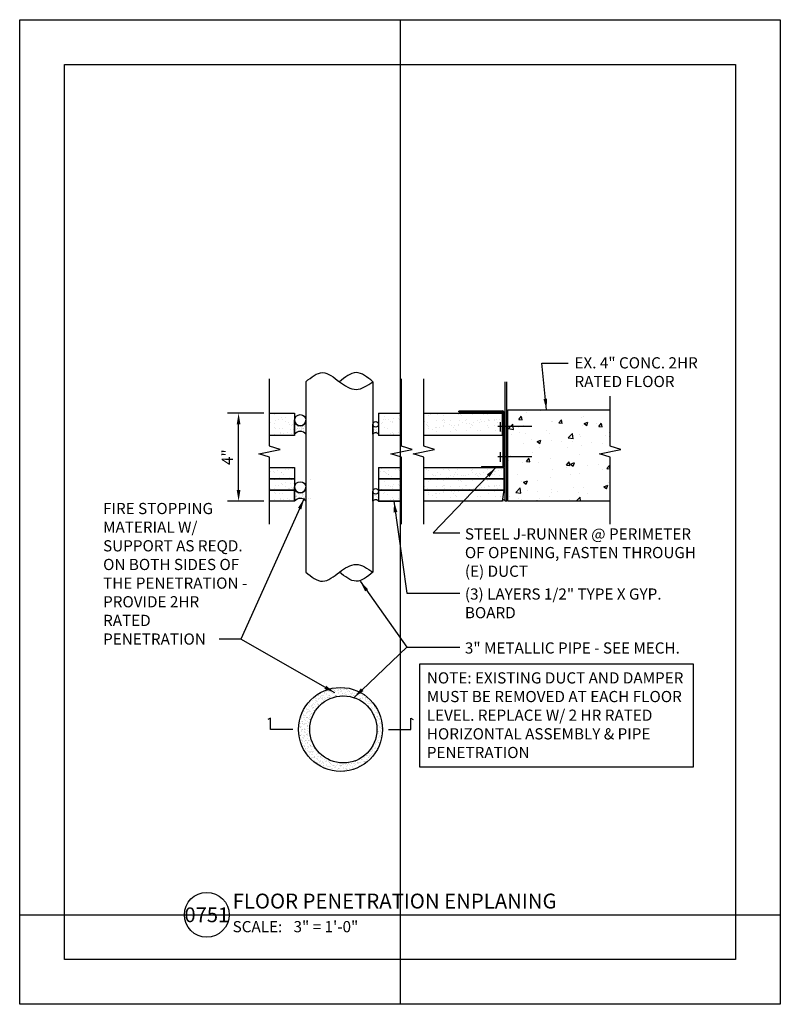
# Model space of a CAD drawing. Units: inches. Extents: x 0 to 34, y 0 to 44.
import ezdxf
from ezdxf.enums import TextEntityAlignment as Align

# ---------------------------------------------------------------- set-up
doc = ezdxf.new("R2010")
doc.units = ezdxf.units.IN
doc.header["$MEASUREMENT"] = 0
doc.header["$PDMODE"] = 3
for name, color, linetype in [('02', 90, 'Continuous'), ('03', 10, 'Continuous'), ('04', 200, 'Continuous'), ('05', 34, 'Continuous'), ('08', 253, 'Continuous'), ('a-anno-dims', 134, 'Continuous'), ('a-anno-sht-info', 7, 'Continuous'), ('a-anno-text', 171, 'Continuous')]:
    doc.layers.add(name, color=color, linetype=linetype)
doc.layers.add('Defpoints 2', color=8, linetype='Continuous', plot=False)
doc.styles.add('POP', font='swissl.ttf', dxfattribs={"width": 1.0001})
doc.styles.add('port', font='swissl.ttf')
doc.dimstyles.new('POP Standard 4', dxfattribs={"dimscale": 4, "dimtxt": 0.125, "dimasz": 0.125, "dimexe": 0.125, "dimexo": 0.0625, "dimgap": 0.0625, "dimtad": 1, "dimdec": 3, "dimzin": 3, "dimdsep": 46, "dimlunit": 4, "dimtxsty": 'POP', "dimcen": -0.09, "dimclrd": 256, "dimclre": 256, "dimclrt": 256, "dimaunit": 1, "dimazin": 0, "dimtfac": 1, "dimtdec": 3, "dimtmove": 0, "dimatfit": 3, "dimfxl": 1, "dimfrac": 2, "dimtolj": 1, "dimtzin": 0, "dimlwd": -1, "dimlwe": -1, "dimarcsym": 0})

# ---------------------------------------------------------------- blocks, each defined once
blk = doc.blocks.new('*D4')
at = {"layer": 'a-anno-dims', "transparency": 16777216}
for p, q in [((10.92, 26.418), (9.285, 26.418)), ((9.785, 22.982), (9.785, 25.918)), ((10.92, 22.482), (9.285, 22.482))]:
    blk.add_line(p, q, dxfattribs=at)
for points in [[(9.701, 25.918), (9.868, 25.918), (9.785, 26.418)], [(9.701, 22.982), (9.868, 22.982), (9.785, 22.482)]]:
    blk.add_solid(points, dxfattribs=at)
at = {"layer": 'Defpoints', "color": 0, "transparency": 16777216}
for p in [(9.785, 26.418), (11.17, 26.418), (11.17, 22.482)]:
    blk.add_point(p, dxfattribs=at)
at = {"layer": 'a-anno-dims', "transparency": 16777216, "insert": (9.285, 24.45), "char_height": 0.5, "attachment_point": 5, "rotation": 90, "style": 'POP'}
blk.add_mtext('\\A1;4"', dxfattribs=at)
blk = doc.blocks.new('01DSBL01')
at = {"color": 0}
for p, q in [((-0.062, 0), (-0.024, 0.119)), ((-0.024, 0.119), (0.024, -0.119)), ((0.024, -0.119), (0.062, 0))]:
    blk.add_line(p, q, dxfattribs=at)
blk = doc.blocks.new('*U3')
blk.add_line((6, 0), (51.81, 0))
blk.add_circle((3, 0), 3)
at = {"style": 'POP', "width": 1.0001}
blk.add_text('SCALE:', height=1.5, dxfattribs=at).set_placement((6.46, -0.84), align=Align.TOP_LEFT)
for tag, p in [('TOPLINE', (6.46, 3.86)), ('BOTTOMLINE', (6.46, 0.84))]:
    blk.add_attdef(tag, p, '', height=2, dxfattribs=at)
blk.add_attdef('NUMBER', text='', height=1.98, dxfattribs=at).set_placement((3, 0), align=Align.MIDDLE_CENTER)
for tag, p in [('HSCALE', (14.63, -0.84)), ('VSCALE', (14.63, -3.24))]:
    blk.add_attdef(tag, text='', height=1.5, dxfattribs=at).set_placement(p, align=Align.TOP_LEFT)

msp = doc.modelspace()

# ---------------------------------------------------------------- hatches: boundary and pattern name
at = {"layer": '08'}
h = msp.add_hatch(dxfattribs=at)
h.set_pattern_fill('AR-CONC', color=256, scale=0.25, style=0)
h.set_pattern_definition([(50, (-6437.2248, -237.5893), (1.79315046, -0.15688034), [0.1875, -2.0625]), (355, (-6437.2248, -237.5893), (-0.34687833, 1.88048033), [0.15, -1.65]), (100.4514, (-6437.0754, -237.6024), (1.44627345, 1.72359886), [0.1593505, -1.7528553]), (46.1842, (-6437.2248, -237.0893), (2.6681026, -0.4137975), [0.28125, -3.09375]), (96.6356, (-6437.0024, -237.1238), (2.3366568, 2.4352947), [0.2390257, -2.6292825]), (351.1842, (-6437.2248, -237.0893), (2.3366549, 2.4352965), [0.225, -2.475]), (21, (-6436.9748, -237.2143), (1.49226763, -1.00654723), [0.1875, -2.0625]), (326, (-6436.9748, -237.2143), (0.60828833, 1.8128751), [0.15, -1.65]), (71.4514, (-6436.8504, -237.2982), (2.10055657, 0.80632624), [0.1593505, -1.7528553]), (37.5, (-6437.2248, -237.5893), (0.03039964, 0.832234635), [0, -1.63, 0, -1.675, 0, -1.65625]), (7.5, (-6437.2248, -237.5893), (0.65767384, 0.98602928), [0, -0.955, 0, -1.5925, 0, -0.63125]), (327.5, (-6437.7823, -237.5893), (1.33455609, -0.05638718), [0, -0.625, 0, -1.95, 0, -2.5875]), (317.5, (-6438.0323, -237.5893), (1.45796542, 0.25026246), [0, -0.8125, 0, -1.295, 0, -1.8375])])
h.paths.add_polyline_path([(26.8697, 24.7955), (26.3941, 24.95), (26.3941, 26.5637), (21.8133, 26.5637), (21.8133, 22.4822), (26.3941, 22.4822), (26.3941, 24.45), (25.9186, 24.6045)])
h = msp.add_hatch(dxfattribs=at)
h.set_pattern_fill('AR-SAND', color=256, scale=0.1, style=0)
edge = h.paths.add_edge_path()
edge.add_arc((12.5406, 26.101), 0.25, 180, 360)
edge.add_line((12.7906, 26.101), (12.7906, 25.476))
edge.add_arc((12.5406, 25.2885), 0.3125, 36.8699, 143.1301)
edge.add_line((12.2906, 25.476), (12.2906, 26.101))
h = msp.add_hatch(dxfattribs=at)
h.set_pattern_fill('AR-SAND', color=256, scale=0.1, style=0)
h.paths.add_polyline_path([(16.0406, 25.4779), (16.0406, 25.9154, -1), (15.7906, 25.9154), (15.7906, 25.4779, -0.5)])
h = msp.add_hatch(dxfattribs=at)
h.set_pattern_fill('AR-SAND', color=256, scale=0.1, style=0)
edge = h.paths.add_edge_path()
edge.add_arc((12.5406, 23.1053), 0.25, 180, 360)
edge.add_line((12.7906, 23.1053), (12.7906, 22.4803))
edge.add_arc((12.5406, 22.2928), 0.3125, 36.8699, 143.1301)
edge.add_line((12.2906, 22.4803), (12.2906, 23.1053))
h = msp.add_hatch(dxfattribs=at)
h.set_pattern_fill('AR-SAND', color=256, scale=0.1, style=0)
h.paths.add_polyline_path([(16.0406, 22.4822), (16.0406, 22.9197, -1), (15.7906, 22.9197), (15.7906, 22.4822, -0.5)])
h = msp.add_hatch(dxfattribs=at)
h.set_pattern_fill('AR-SAND', color=256, scale=0.1, style=0)
h.paths.add_polyline_path([(12.4675, 12.2838, 1), (16.2175, 12.2838, 1)])
h.paths.add_polyline_path([(15.9675, 12.2838, -1), (12.9675, 12.2838, -1)], flags=16)

# ---------------------------------------------------------------- linework, layer by layer
at = {"layer": '02'}
for p, q in [((11.1702, 24.95), (11.1702, 27.95)), ((12.7906, 27.8237), (12.7906, 19.3109)), ((15.7906, 27.8237), (15.7906, 19.3109)), ((17.0682, 24.95), (17.0682, 27.95)), ((18.0682, 24.95), (18.0682, 27.95)), ((26.3941, 24.95), (26.3941, 27.1725)), ((11.1702, 21.45), (11.1702, 24.45)), ((17.0682, 21.45), (17.0682, 24.45)), ((18.0682, 21.45), (18.0682, 24.45)), ((26.3941, 21.45), (26.3941, 24.45))]:
    msp.add_line(p, q, dxfattribs=at)
for centre, radius in [((14.3425, 12.2838), 1.875), ((14.4675, 12.2838), 1.5)]:
    msp.add_circle(centre, radius, dxfattribs=at)
for points in [[(12.7906, 27.8237), (13.5406, 28.2271), (14.2906, 27.8237), (15.0406, 27.4771), (15.7906, 27.8237)], [(12.7906, 19.3109), (13.5406, 18.9074), (14.2906, 19.3109), (15.0406, 19.6574), (15.7906, 19.3109)]]:
    msp.add_spline(points, degree=3, dxfattribs=at)
for points in [[(15.7906, 27.8237), (15.5401, 28.0271), (15.039, 28.4338), (14.5445, 28.0137), (14.2906, 27.8237)], [(15.7906, 19.3109), (15.5401, 19.1075), (15.039, 18.7007), (14.5445, 19.1209), (14.2906, 19.3109)]]:
    msp.add_open_spline(points, degree=3, dxfattribs=at)
at = {"layer": '03'}
for p, q in [((11.1702, 26.4178), (12.2906, 26.4178)), ((12.2906, 26.4178), (12.2906, 25.4178)), ((16.0406, 26.4178), (17.0682, 26.4178)), ((16.0406, 26.4178), (16.0406, 25.4178)), ((18.0682, 26.4178), (21.589, 26.4178)), ((21.589, 25.4178), (21.589, 26.4178)), ((12.2906, 25.4178), (11.1702, 25.4178)), ((17.0682, 25.4178), (16.0406, 25.4178)), ((21.589, 25.4178), (18.0682, 25.4178)), ((12.2906, 23.9822), (12.2906, 22.4822)), ((16.0406, 23.9822), (16.0406, 22.4822)), ((16.0406, 22.4822), (17.0682, 22.4822))]:
    msp.add_line(p, q, dxfattribs=at)
at = {"layer": '03', "color": 5}
for p, q in [((13.0067, 23.445), (13.0067, 23.445)), ((12.917, 22.5852), (12.917, 22.5852)), ((12.9953, 22.6188), (12.9953, 22.6188))]:
    msp.add_line(p, q, dxfattribs=at)
at = {"layer": '03'}
for points in [[(11.1702, 23.9822), (12.2906, 23.9822)], [(16.0406, 23.9822), (17.0682, 23.9822)], [(18.0682, 23.9822), (21.6364, 23.9822), (21.6364, 23.4822), (18.0682, 23.4822)], [(11.1702, 23.4822), (12.2906, 23.4822)], [(12.2906, 23.4822), (11.1702, 23.4822)], [(16.0406, 23.4822), (17.0682, 23.4822)], [(17.0682, 23.4822), (16.0406, 23.4822)], [(18.0682, 23.4822), (21.6364, 23.4822), (21.6364, 22.9822), (18.0682, 22.9822)], [(12.2906, 22.9822), (11.1702, 22.9822)], [(11.1702, 22.9822), (12.2906, 22.9822)], [(17.0682, 22.9822), (16.0406, 22.9822)], [(16.0406, 22.9822), (17.0682, 22.9822)], [(18.0682, 22.9822), (21.6364, 22.9822), (21.5683, 22.4822), (18.0682, 22.4822)], [(12.2906, 22.4822), (11.1702, 22.4822)], [(17.0682, 22.4822), (16.0406, 22.4822)]]:
    msp.add_lwpolyline(points, dxfattribs=at)
msp.add_arc((21.6358, 22.4761), 0.0678, 5.19909, 174.80091, dxfattribs=at)
at = {"layer": '04'}
for p, q in [((16.6819, 26.4007), (16.6819, 26.4007)), ((19.6364, 26.5169), (21.5845, 26.5169)), ((19.6364, 26.4804), (19.6364, 26.5013)), ((19.6364, 26.4804), (21.5845, 26.4804)), ((21.6155, 24.065), (21.6155, 26.4494)), ((21.652, 24.065), (21.652, 26.4494)), ((11.216, 25.9865), (11.216, 25.9865)), ((11.3867, 25.964), (11.3867, 25.964)), ((11.3936, 26.3708), (11.3936, 26.3708)), ((11.4237, 26.1094), (11.4237, 26.1094)), ((11.5538, 26.1265), (11.5538, 26.1265)), ((11.7239, 26.2227), (11.7239, 26.2227)), ((11.757, 26.1533), (11.757, 26.1533)), ((11.8891, 26.0551), (11.8891, 26.0551)), ((11.8994, 26.2426), (11.8994, 26.2426)), ((11.9945, 25.988), (11.9945, 25.988)), ((12.0777, 26.3891), (12.0777, 26.3891)), ((16.2253, 25.9847), (16.2253, 25.9847)), ((16.2667, 26.1425), (16.2667, 26.1425)), ((16.3017, 26.2788), (16.3017, 26.2788)), ((16.3648, 26.1126), (16.3648, 26.1126)), ((16.4949, 26.1297), (16.4949, 26.1297)), ((16.5603, 26.0636), (16.5603, 26.0636)), ((16.6546, 26.0559), (16.6546, 26.0559)), ((16.6658, 25.9964), (16.6658, 25.9964)), ((16.6981, 26.1565), (16.6981, 26.1565)), ((16.8434, 26.3807), (16.8434, 26.3807)), ((16.9308, 26.1727), (16.9308, 26.1727)), ((16.9768, 26.1304), (16.9768, 26.1304)), ((16.9769, 26.3032), (16.9769, 26.3032)), ((17.0377, 26.2012), (17.0377, 26.2012)), ((18.1174, 26.0664), (18.1174, 26.0664)), ((18.2228, 25.9993), (18.2228, 25.9993)), ((18.2708, 26.3084), (18.2708, 26.3084)), ((18.3836, 26.3784), (18.3836, 26.3784)), ((18.4004, 26.3835), (18.4004, 26.3835)), ((18.5137, 26.3955), (18.5137, 26.3955)), ((18.6238, 26.0855), (18.6238, 26.0855)), ((18.6974, 26.37), (18.6974, 26.37)), ((18.8959, 26.0678), (18.8959, 26.0678)), ((18.9461, 26.3328), (18.9461, 26.3328)), ((18.9462, 26.142), (18.9462, 26.142)), ((18.9923, 26.0997), (18.9923, 26.0997)), ((19.0014, 26.0007), (19.0014, 26.0007)), ((19.179, 26.3849), (19.179, 26.3849)), ((19.2633, 26.0824), (19.2633, 26.0824)), ((19.6004, 26.3411), (19.6004, 26.3411)), ((19.6745, 26.0693), (19.6745, 26.0693)), ((19.6978, 26.3614), (19.6978, 26.3614)), ((19.7438, 26.3192), (19.7438, 26.3192)), ((19.7799, 26.0021), (19.7799, 26.0021)), ((19.9385, 26.1067), (19.9385, 26.1067)), ((19.9575, 26.3863), (19.9575, 26.3863)), ((19.9613, 26.1199), (19.9613, 26.1199)), ((20.24, 26.3381), (20.24, 26.3381)), ((20.2933, 25.9825), (20.2933, 25.9825)), ((20.453, 26.0707), (20.453, 26.0707)), ((20.5584, 26.0035), (20.5584, 26.0035)), ((20.5929, 26.1151), (20.5929, 26.1151)), ((20.6329, 26.0272), (20.6329, 26.0272)), ((20.7129, 26.3393), (20.7129, 26.3393)), ((20.7361, 26.3878), (20.7361, 26.3878)), ((20.763, 26.0444), (20.763, 26.0444)), ((20.9152, 26.3624), (20.9152, 26.3624)), ((20.9617, 26.1113), (20.9617, 26.1113)), ((20.9663, 26.0711), (20.9663, 26.0711)), ((21.0078, 26.069), (21.0078, 26.069)), ((21.2315, 26.0721), (21.2315, 26.0721)), ((21.2324, 26.112), (21.2324, 26.112)), ((21.3059, 26.1158), (21.3059, 26.1158)), ((21.337, 26.0049), (21.337, 26.0049)), ((21.436, 26.133), (21.436, 26.133)), ((21.4715, 26.0203), (21.4715, 25.5982)), ((11.3967, 25.7952), (11.3967, 25.7952)), ((11.4428, 25.753), (11.4428, 25.753)), ((11.5955, 25.7448), (11.5955, 25.7448)), ((11.6603, 25.5537), (11.6603, 25.5537)), ((11.7396, 25.741), (11.7396, 25.741)), ((11.9875, 25.5363), (11.9875, 25.5363)), ((12.0619, 25.9074), (12.0619, 25.9074)), ((12.0966, 25.6977), (12.0966, 25.6977)), ((12.1483, 25.8811), (12.1483, 25.8811)), ((12.1722, 25.5235), (12.1722, 25.5235)), ((12.1944, 25.9233), (12.1944, 25.9233)), ((12.2267, 25.6806), (12.2267, 25.6806)), ((16.1792, 25.9425), (16.1792, 25.9425)), ((16.3174, 25.7971), (16.3174, 25.7971)), ((16.4428, 25.7117), (16.4428, 25.7117)), ((16.6704, 25.5742), (16.6704, 25.5742)), ((16.9286, 25.5396), (16.9286, 25.5396)), ((16.9927, 25.8215), (16.9927, 25.8215)), ((17.0453, 25.7547), (17.0453, 25.7547)), ((18.0713, 25.69), (18.0713, 25.69)), ((18.1947, 25.9225), (18.1947, 25.9225)), ((18.2408, 25.8803), (18.2408, 25.8803)), ((18.2745, 25.7168), (18.2745, 25.7168)), ((18.2866, 25.8267), (18.2866, 25.8267)), ((18.4583, 25.681), (18.4583, 25.681)), ((18.6024, 25.7575), (18.6024, 25.7575)), ((18.6141, 25.7615), (18.6141, 25.7615)), ((18.6395, 25.6038), (18.6395, 25.6038)), ((18.7442, 25.7786), (18.7442, 25.7786)), ((18.9475, 25.8053), (18.9475, 25.8053)), ((18.9618, 25.8511), (18.9618, 25.8511)), ((19.2098, 25.9004), (19.2098, 25.9004)), ((19.279, 25.6007), (19.279, 25.6007)), ((19.287, 25.8501), (19.287, 25.8501)), ((19.3809, 25.7589), (19.3809, 25.7589)), ((19.4172, 25.8672), (19.4172, 25.8672)), ((19.4586, 25.6724), (19.4586, 25.6724)), ((19.5047, 25.6302), (19.5047, 25.6302)), ((19.6162, 25.8594), (19.6162, 25.8594)), ((19.6204, 25.8939), (19.6204, 25.8939)), ((19.9542, 25.625), (19.9542, 25.625)), ((19.96, 25.9386), (19.96, 25.9386)), ((20.0901, 25.9558), (20.0901, 25.9558)), ((20.1594, 25.7603), (20.1594, 25.7603)), ((20.2102, 25.8918), (20.2102, 25.8918)), ((20.2557, 25.8563), (20.2557, 25.8563)), ((20.2562, 25.8496), (20.2562, 25.8496)), ((20.4737, 25.6503), (20.4737, 25.6503)), ((20.6086, 25.6334), (20.6086, 25.6334)), ((20.9309, 25.8807), (20.9309, 25.8807)), ((20.938, 25.7617), (20.938, 25.7617)), ((21.2253, 25.8697), (21.2253, 25.8697)), ((21.2482, 25.6303), (21.2482, 25.6303)), ((21.3765, 25.8304), (22.8866, 25.8304)), ((21.4741, 25.6417), (21.4741, 25.6417)), ((21.5202, 25.5995), (21.5202, 25.5995)), ((21.5853, 25.889), (21.5853, 25.889)), ((11.3125, 25.4277), (11.3125, 25.4277)), ((11.3146, 25.4477), (11.3146, 25.4477)), ((11.4024, 25.4823), (11.4024, 25.4823)), ((11.6542, 25.4925), (11.6542, 25.4925)), ((11.7843, 25.5096), (11.7843, 25.5096)), ((12.091, 25.4291), (12.091, 25.4291)), ((16.0524, 25.4242), (16.0524, 25.4242)), ((16.0648, 25.5165), (16.0648, 25.5165)), ((16.2557, 25.451), (16.2557, 25.451)), ((16.5953, 25.4957), (16.5953, 25.4957)), ((16.6916, 25.4837), (16.6916, 25.4837)), ((16.7254, 25.5128), (16.7254, 25.5128)), ((16.7377, 25.4415), (16.7377, 25.4415)), ((16.7622, 25.4376), (16.7622, 25.4376)), ((18.3193, 25.4404), (18.3193, 25.4404)), ((18.7071, 25.453), (18.7071, 25.453)), ((19.0978, 25.4418), (19.0978, 25.4418)), ((19.7222, 25.4309), (19.7222, 25.4309)), ((19.8764, 25.4432), (19.8764, 25.4432)), ((20.6549, 25.4447), (20.6549, 25.4447)), ((20.7226, 25.4223), (20.7226, 25.4223)), ((20.9935, 25.4274), (20.9935, 25.4274)), ((21.1968, 25.4542), (21.1968, 25.4542)), ((21.4715, 24.6702), (21.4715, 24.2481)), ((21.3765, 24.4802), (22.8866, 24.4802)), ((11.1932, 23.7908), (11.1932, 23.7908)), ((11.3233, 23.8079), (11.3233, 23.8079)), ((11.387, 23.7767), (11.387, 23.7767)), ((11.5265, 23.8347), (11.5265, 23.8347)), ((11.7081, 23.7689), (11.7081, 23.7689)), ((11.8661, 23.8794), (11.8661, 23.8794)), ((11.9962, 23.8965), (11.9962, 23.8965)), ((12.1995, 23.9233), (12.1995, 23.9233)), ((16.1343, 23.794), (16.1343, 23.794)), ((16.1695, 23.9347), (16.1695, 23.9347)), ((16.2644, 23.8112), (16.2644, 23.8112)), ((16.2859, 23.825), (16.2859, 23.825)), ((16.4676, 23.8379), (16.4676, 23.8379)), ((16.8072, 23.8826), (16.8072, 23.8826)), ((16.9373, 23.8998), (16.9373, 23.8998)), ((16.9612, 23.8494), (16.9612, 23.8494)), ((18.185, 23.904), (18.185, 23.904)), ((18.2551, 23.8546), (18.2551, 23.8546)), ((18.9303, 23.879), (18.9303, 23.879)), ((19.1853, 23.8954), (19.1853, 23.8954)), ((19.2314, 23.8532), (19.2314, 23.8532)), ((19.5847, 23.8873), (19.5847, 23.8873)), ((20.2005, 23.8733), (20.2005, 23.8733)), ((20.2242, 23.8842), (20.2242, 23.8842)), ((20.2511, 23.7612), (20.2511, 23.7612)), ((20.6364, 24.034), (21.5845, 24.034)), ((20.6364, 24.034), (20.6364, 24.0131)), ((20.6364, 23.9975), (21.5845, 23.9975)), ((20.8994, 23.9086), (20.8994, 23.9086)), ((21.0296, 23.7626), (21.0296, 23.7626)), ((21.0754, 23.7973), (21.0754, 23.7973)), ((21.2008, 23.8647), (21.2008, 23.8647)), ((21.2055, 23.8144), (21.2055, 23.8144)), ((21.2469, 23.8225), (21.2469, 23.8225)), ((21.4087, 23.8411), (21.4087, 23.8411)), ((21.5538, 23.9169), (21.5538, 23.9169)), ((11.371, 23.5102), (11.371, 23.5102)), ((11.3936, 23.4353), (11.3936, 23.4353)), ((11.6359, 23.5486), (11.6359, 23.5486)), ((11.682, 23.5064), (11.682, 23.5064)), ((11.6872, 23.7456), (11.6872, 23.7456)), ((11.7926, 23.6785), (11.7926, 23.6785)), ((12.0462, 23.5345), (12.0462, 23.5345)), ((12.1722, 23.4367), (12.1722, 23.4367)), ((16.0648, 23.4437), (16.0648, 23.4437)), ((16.3017, 23.3433), (16.3017, 23.3433)), ((16.3584, 23.7541), (16.3584, 23.7541)), ((16.4183, 23.7067), (16.4183, 23.7067)), ((16.4638, 23.6869), (16.4638, 23.6869)), ((16.4644, 23.6644), (16.4644, 23.6644)), ((16.6389, 23.602), (16.6389, 23.602)), ((16.6819, 23.4651), (16.6819, 23.4651)), ((16.8434, 23.4452), (16.8434, 23.4452)), ((16.9769, 23.3676), (16.9769, 23.3676)), ((18.2708, 23.3729), (18.2708, 23.3729)), ((18.3836, 23.4429), (18.3836, 23.4429)), ((18.4004, 23.448), (18.4004, 23.448)), ((18.4338, 23.676), (18.4338, 23.676)), ((18.4799, 23.6337), (18.4799, 23.6337)), ((18.5137, 23.46), (18.5137, 23.46)), ((18.608, 23.6316), (18.608, 23.6316)), ((18.694, 23.7584), (18.694, 23.7584)), ((18.6974, 23.4344), (18.6974, 23.4344)), ((18.717, 23.4868), (18.717, 23.4868)), ((18.7995, 23.6912), (18.7995, 23.6912)), ((18.9461, 23.3973), (18.9461, 23.3973)), ((19.0565, 23.5315), (19.0565, 23.5315)), ((19.179, 23.4494), (19.179, 23.4494)), ((19.1867, 23.5486), (19.1867, 23.5486)), ((19.2475, 23.6286), (19.2475, 23.6286)), ((19.3899, 23.5754), (19.3899, 23.5754)), ((19.4489, 23.6539), (19.4489, 23.6539)), ((19.4726, 23.7598), (19.4726, 23.7598)), ((19.578, 23.6926), (19.578, 23.6926)), ((19.6004, 23.4056), (19.6004, 23.4056)), ((19.6978, 23.4259), (19.6978, 23.4259)), ((19.7295, 23.6201), (19.7295, 23.6201)), ((19.7438, 23.3836), (19.7438, 23.3836)), ((19.8596, 23.6372), (19.8596, 23.6372)), ((19.9227, 23.6529), (19.9227, 23.6529)), ((19.9575, 23.4508), (19.9575, 23.4508)), ((20.0629, 23.664), (20.0629, 23.664)), ((20.24, 23.4025), (20.24, 23.4025)), ((20.3565, 23.694), (20.3565, 23.694)), ((20.4024, 23.7087), (20.4024, 23.7087)), ((20.4493, 23.6453), (20.4493, 23.6453)), ((20.4954, 23.6031), (20.4954, 23.6031)), ((20.5325, 23.7258), (20.5325, 23.7258)), ((20.5771, 23.6613), (20.5771, 23.6613)), ((20.7129, 23.4038), (20.7129, 23.4038)), ((20.7358, 23.7526), (20.7358, 23.7526)), ((20.7361, 23.4522), (20.7361, 23.4522)), ((20.9152, 23.4269), (20.9152, 23.4269)), ((21.1351, 23.6954), (21.1351, 23.6954)), ((21.2167, 23.6582), (21.2167, 23.6582)), ((21.4644, 23.6232), (21.4644, 23.6232)), ((21.5146, 23.4536), (21.5146, 23.4536)), ((21.5696, 23.4352), (21.5696, 23.4352)), ((11.216, 23.051), (11.216, 23.051)), ((11.3867, 23.0284), (11.3867, 23.0284)), ((11.4237, 23.1739), (11.4237, 23.1739)), ((11.5538, 23.191), (11.5538, 23.191)), ((11.7239, 23.2872), (11.7239, 23.2872)), ((11.757, 23.2178), (11.757, 23.2178)), ((11.8891, 23.1196), (11.8891, 23.1196)), ((11.8994, 23.3071), (11.8994, 23.3071)), ((11.9945, 23.0524), (11.9945, 23.0524)), ((12.0619, 23.0528), (12.0619, 23.0528)), ((12.0966, 23.2625), (12.0966, 23.2625)), ((12.1483, 23.0791), (12.1483, 23.0791)), ((12.1944, 23.0369), (12.1944, 23.0369)), ((12.2267, 23.2796), (12.2267, 23.2796)), ((16.1792, 23.0177), (16.1792, 23.0177)), ((16.2253, 22.9755), (16.2253, 22.9755)), ((16.3648, 23.1771), (16.3648, 23.1771)), ((16.4949, 23.1942), (16.4949, 23.1942)), ((16.5603, 23.1281), (16.5603, 23.1281)), ((16.6546, 23.1203), (16.6546, 23.1203)), ((16.6658, 23.0609), (16.6658, 23.0609)), ((16.6981, 23.221), (16.6981, 23.221)), ((16.9308, 23.2371), (16.9308, 23.2371)), ((16.9768, 23.1949), (16.9768, 23.1949)), ((16.9927, 22.8859), (16.9927, 22.8859)), ((17.0377, 23.2657), (17.0377, 23.2657)), ((18.1174, 23.1309), (18.1174, 23.1309)), ((18.1947, 22.987), (18.1947, 22.987)), ((18.2228, 23.0637), (18.2228, 23.0637)), ((18.2408, 22.9448), (18.2408, 22.9448)), ((18.2866, 22.8912), (18.2866, 22.8912)), ((18.6238, 23.1499), (18.6238, 23.1499)), ((18.8959, 23.1323), (18.8959, 23.1323)), ((18.9462, 23.2064), (18.9462, 23.2064)), ((18.9618, 22.9155), (18.9618, 22.9155)), ((18.9923, 23.1642), (18.9923, 23.1642)), ((19.0014, 23.0652), (19.0014, 23.0652)), ((19.2098, 22.9649), (19.2098, 22.9649)), ((19.2633, 23.1469), (19.2633, 23.1469)), ((19.287, 22.9145), (19.287, 22.9145)), ((19.4172, 22.9317), (19.4172, 22.9317)), ((19.6162, 22.9239), (19.6162, 22.9239)), ((19.6204, 22.9584), (19.6204, 22.9584)), ((19.6745, 23.1337), (19.6745, 23.1337)), ((19.7799, 23.0666), (19.7799, 23.0666)), ((19.9385, 23.1712), (19.9385, 23.1712)), ((19.96, 23.0031), (19.96, 23.0031)), ((19.9613, 23.1843), (19.9613, 23.1843)), ((20.0901, 23.0203), (20.0901, 23.0203)), ((20.2102, 22.9563), (20.2102, 22.9563)), ((20.2557, 22.9208), (20.2557, 22.9208)), ((20.2562, 22.9141), (20.2562, 22.9141)), ((20.2933, 23.047), (20.2933, 23.047)), ((20.453, 23.1352), (20.453, 23.1352)), ((20.5584, 23.068), (20.5584, 23.068)), ((20.5929, 23.1795), (20.5929, 23.1795)), ((20.6329, 23.0917), (20.6329, 23.0917)), ((20.763, 23.1089), (20.763, 23.1089)), ((20.9309, 22.9452), (20.9309, 22.9452)), ((20.9617, 23.1757), (20.9617, 23.1757)), ((20.9663, 23.1356), (20.9663, 23.1356)), ((21.0078, 23.1335), (21.0078, 23.1335)), ((21.2253, 22.9342), (21.2253, 22.9342)), ((21.2315, 23.1366), (21.2315, 23.1366)), ((21.2324, 23.1765), (21.2324, 23.1765)), ((21.3059, 23.1803), (21.3059, 23.1803)), ((21.337, 23.0694), (21.337, 23.0694)), ((21.436, 23.1974), (21.436, 23.1974)), ((21.5853, 22.9535), (21.5853, 22.9535)), ((11.3125, 22.4922), (11.3125, 22.4922)), ((11.3146, 22.5122), (11.3146, 22.5122)), ((11.3967, 22.8597), (11.3967, 22.8597)), ((11.4024, 22.5467), (11.4024, 22.5467)), ((11.4428, 22.8175), (11.4428, 22.8175)), ((11.5955, 22.8092), (11.5955, 22.8092)), ((11.6542, 22.5569), (11.6542, 22.5569)), ((11.6603, 22.6182), (11.6603, 22.6182)), ((11.7396, 22.8055), (11.7396, 22.8055)), ((11.7843, 22.5741), (11.7843, 22.5741)), ((11.9875, 22.6008), (11.9875, 22.6008)), ((12.0777, 22.5711), (12.0777, 22.5711)), ((12.091, 22.4936), (12.091, 22.4936)), ((16.0524, 22.4887), (16.0524, 22.4887)), ((16.2557, 22.5154), (16.2557, 22.5154)), ((16.2667, 22.8177), (16.2667, 22.8177)), ((16.3174, 22.8616), (16.3174, 22.8616)), ((16.4428, 22.7762), (16.4428, 22.7762)), ((16.5953, 22.5602), (16.5953, 22.5602)), ((16.6704, 22.6386), (16.6704, 22.6386)), ((16.6916, 22.5482), (16.6916, 22.5482)), ((16.7254, 22.5773), (16.7254, 22.5773)), ((16.7377, 22.506), (16.7377, 22.506)), ((16.7622, 22.5021), (16.7622, 22.5021)), ((16.9286, 22.604), (16.9286, 22.604)), ((17.0453, 22.8191), (17.0453, 22.8191)), ((18.0713, 22.7545), (18.0713, 22.7545)), ((18.2745, 22.7812), (18.2745, 22.7812)), ((18.3193, 22.5049), (18.3193, 22.5049)), ((18.4583, 22.7455), (18.4583, 22.7455)), ((18.6024, 22.822), (18.6024, 22.822)), ((18.6141, 22.8259), (18.6141, 22.8259)), ((18.6395, 22.6682), (18.6395, 22.6682)), ((18.7071, 22.5175), (18.7071, 22.5175)), ((18.7442, 22.8431), (18.7442, 22.8431)), ((18.9475, 22.8698), (18.9475, 22.8698)), ((19.0978, 22.5063), (19.0978, 22.5063)), ((19.279, 22.6652), (19.279, 22.6652)), ((19.3809, 22.8234), (19.3809, 22.8234)), ((19.4586, 22.7369), (19.4586, 22.7369)), ((19.5047, 22.6947), (19.5047, 22.6947)), ((19.7222, 22.4954), (19.7222, 22.4954)), ((19.8764, 22.5077), (19.8764, 22.5077)), ((19.9542, 22.6895), (19.9542, 22.6895)), ((20.1594, 22.8248), (20.1594, 22.8248)), ((20.4737, 22.7148), (20.4737, 22.7148)), ((20.6086, 22.6978), (20.6086, 22.6978)), ((20.6549, 22.5091), (20.6549, 22.5091)), ((20.7226, 22.4868), (20.7226, 22.4868)), ((20.938, 22.8262), (20.938, 22.8262)), ((20.9935, 22.4919), (20.9935, 22.4919)), ((21.1968, 22.5187), (21.1968, 22.5187)), ((21.2482, 22.6948), (21.2482, 22.6948)), ((21.4741, 22.7062), (21.4741, 22.7062))]:
    msp.add_line(p, q, dxfattribs=at)
for points in [[(12.2057, 12.2838), (11.2057, 12.2838), (11.2057, 12.7838), (11.0975, 12.7213)], [(16.4793, 12.2838), (17.4793, 12.2838), (17.4793, 12.7838), (17.5876, 12.7213)]]:
    msp.add_lwpolyline(points, dxfattribs=at)
for centre, radius, start, end in [((21.5845, 26.4494), 0.0675, 0, 90), ((21.5845, 26.4494), 0.031, 0, 90), ((12.5406, 25.2885), 0.3125, 36.8699, 143.1301), ((15.9156, 25.3842), 0.1563, 36.8699, 143.1301), ((21.5845, 24.065), 0.031, 270, 0), ((21.5845, 24.065), 0.0675, 270, 0), ((12.5406, 22.2928), 0.3125, 36.8699, 143.1301), ((15.9156, 22.3885), 0.1563, 36.8699, 143.1301)]:
    msp.add_arc(centre, radius, start, end, dxfattribs=at)
at = {"layer": '05'}
for centre, radius in [((12.5406, 26.101), 0.25), ((15.9156, 25.9154), 0.125), ((12.5406, 23.1053), 0.25), ((15.9156, 22.9197), 0.125)]:
    msp.add_circle(centre, radius, dxfattribs=at)
at = {"layer": '08'}
for p, q in [((21.7033, 22.4822), (21.7033, 27.8098)), ((21.7688, 22.4822), (21.7688, 27.8098)), ((21.6364, 22.4822), (21.6364, 22.4822)), ((21.7688, 22.4822), (21.7033, 22.4822))]:
    msp.add_line(p, q, dxfattribs=at)
msp.add_lwpolyline([(26.3941, 22.4822), (21.8133, 22.4822), (21.8133, 26.5637), (26.3941, 26.5637)], dxfattribs=at)
at = {"layer": 'a-anno-text'}
msp.add_lwpolyline([(17.8884, 15.2123), (30.1003, 15.2123), (30.1003, 10.5904), (17.8884, 10.5904)], close=True, dxfattribs=at)
at = {"layer": 'Defpoints'}
for p, q in [((12.2906, 25.476), (12.2906, 26.101)), ((12.7906, 26.101), (12.7906, 25.476)), ((15.7906, 25.4779), (15.7906, 25.9154)), ((16.0406, 25.9154), (16.0406, 25.4779)), ((12.2906, 22.4803), (12.2906, 23.1053)), ((12.7906, 23.1053), (12.7906, 22.4803)), ((15.7906, 22.4822), (15.7906, 22.9197)), ((16.0406, 22.9197), (16.0406, 22.4822))]:
    msp.add_line(p, q, dxfattribs=at)
for points in [[(0, 44), (34, 44), (34, 0), (0, 0)], [(2, 42), (32, 42), (32, 2), (2, 2)]]:
    msp.add_lwpolyline(points, close=True, dxfattribs=at)
for centre in [(12.5406, 26.101), (12.5406, 23.1053)]:
    msp.add_arc(centre, 0.25, 180, 360, dxfattribs=at)
at = {"layer": 'Defpoints 2'}
for p, q in [((17, 44), (17, 0)), ((0, 4), (34, 4))]:
    msp.add_line(p, q, dxfattribs=at)

# ---------------------------------------------------------------- block references
at = {"layer": '02', "xscale": 4, "yscale": 4, "zscale": 4, "rotation": 90}
for p in [(11.1702, 24.7), (17.0682, 24.7), (18.0682, 24.7), (26.3941, 24.7)]:
    msp.add_blockref('01DSBL01', p, dxfattribs=at)
at = {"layer": 'a-anno-sht-info', "xscale": 0.3333333333333333, "yscale": 0.3333333333333333, "zscale": 0.3333333333333333}
msp.add_blockref('*U3', (7.3648, 4), dxfattribs=at).add_auto_attribs({'BOTTOMLINE': 'FLOOR PENETRATION ENPLANING', 'HSCALE': '3" = 1\'-0"', 'NUMBER': '0751'})

# ---------------------------------------------------------------- texts
at = {"layer": 'a-anno-text', "char_height": 0.5, "attachment_point": 1, "style": 'port'}
for s, insert, width in [('EX. 4" CONC. 2HR RATED FLOOR', (24.7996, 28.9156), 6.00716), ('FIRE STOPPING MATERIAL W/ SUPPORT AS REQD. ON BOTH SIDES OF THE PENETRATION - PROVIDE 2HR RATED PENETRATION', (3.7285, 22.4054), 6.564931), ('STEEL J-RUNNER @ PERIMETER OF OPENING, FASTEN THROUGH (E) DUCT', (19.9009, 21.2699), 10.77059), ('(3) LAYERS 1/2" TYPE X GYP. BOARD', (19.9009, 18.5838), 10.790805), ('3" METALLIC PIPE - SEE MECH.', (19.9009, 16.1739), 11.5), ('NOTE: EXISTING DUCT AND DAMPER MUST BE REMOVED AT EACH FLOOR LEVEL. REPLACE W/ 2 HR RATED HORIZONTAL ASSEMBLY & PIPE PENETRATION', (18.1996, 14.8363), 12.209296)]:
    msp.add_mtext(s, dxfattribs=dict(at, insert=insert, width=width))

# ---------------------------------------------------------------- dimensions: what is measured, and where the dimension line sits
at = {"layer": 'a-anno-dims'}
dim = msp.add_linear_dim(base=(9.7848, 26.4178), p1=(11.1702, 22.4822), p2=(11.1705, 26.4178), angle=90, text='4"', dimstyle='POP Standard 4', dxfattribs=at)
dim.commit()
dim.dimension.update_dxf_attribs({"geometry": '*D4', "text_midpoint": (9.2848, 24.45)})

# ---------------------------------------------------------------- leaders
at = {"layer": 'a-anno-text'}
for points in [[(23.5463, 26.5637), (23.3341, 28.6563), (24.5226, 28.6563)], [(21.2874, 23.9822), (18.4868, 21.0622), (19.6754, 21.0622)], [(12.7175, 22.6053), (9.8835, 16.3218), (8.9201, 16.3218)], [(16.7313, 22.4822), (17.2982, 18.376), (19.6754, 18.376)], [(15.2189, 18.9074), (17.2982, 15.9662), (19.6754, 15.9662)], [(14.0938, 13.9182), (9.8835, 16.3218), (8.9201, 16.3218)], [(14.9466, 13.7118), (17.2982, 15.9662), (19.6754, 15.9662)]]:
    msp.add_leader(points, dimstyle='POP Standard 4', dxfattribs=at)

doc.saveas('drawing.dxf')
